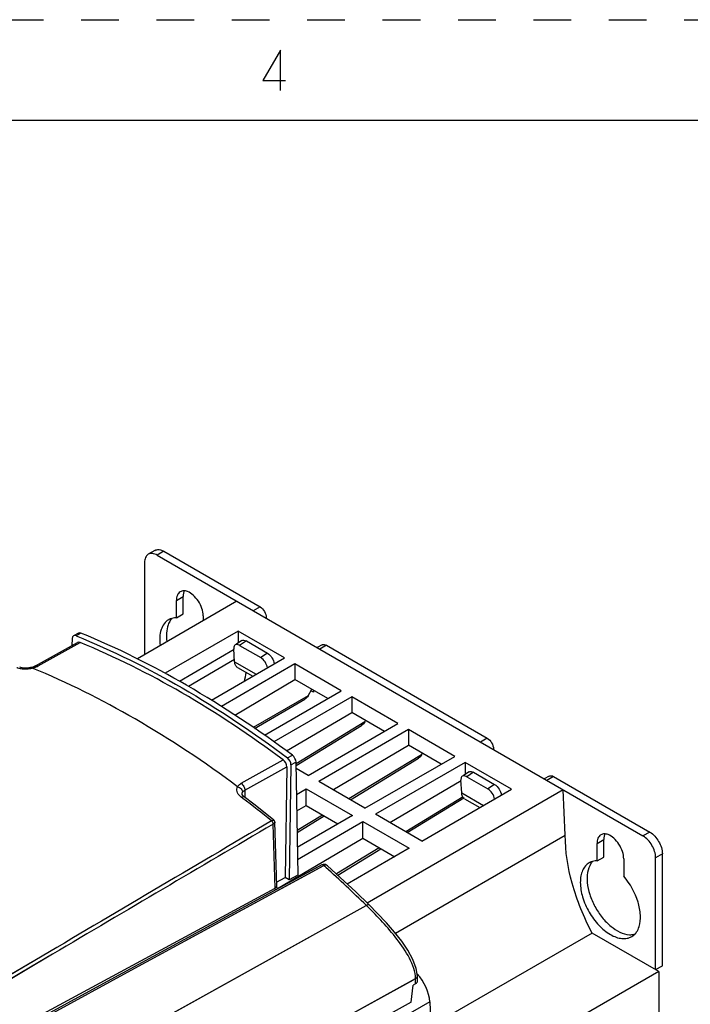
# Paper-space layout '10005496177_1_1' of a CAD drawing. Units: inches. Extents: x 0 to 34, y 0 to 22.
# Drawn here: x 13.5 to 16.9, y 17.1 to 22 of the extents above; entities that cross this region are included whole.
import ezdxf

# ---------------------------------------------------------------- set-up
doc = ezdxf.new("R2010")
doc.units = ezdxf.units.IN
doc.header["$LTSCALE"] = 1.87
doc.header["$MEASUREMENT"] = 0
doc.linetypes.add('HIDDEN', pattern=[0.2, 0.1, -0.1])
doc.layers.get('0').update_dxf_attribs({"linetype": 'CONTINUOUS'})
doc.layers.add('AXIS_PART', color=7, linetype='CONTINUOUS')
doc.layers.add('DEFAULT_2', color=8, linetype='HIDDEN')

psp = doc.layouts.new('10005496177_1_1')

# ---------------------------------------------------------------- linework, layer by layer
at = {"color": 7, "linetype": 'CONTINUOUS'}
for p, q in [((33.5, 21.5), (0.5, 21.5)), ((14.2038, 19.3678), (14.1704, 19.3485)), ((14.2481, 19.3634), (14.2147, 19.3441)), ((14.2147, 19.3441), (16.6262, 17.9518)), ((14.1521, 19.308), (14.1521, 18.8506)), ((14.6108, 19.1155), (14.1167, 18.8302)), ((14.3102, 19.1202), (14.3436, 19.1395)), ((14.3102, 19.0336), (14.3102, 19.1202)), ((14.3102, 19.0336), (14.3436, 19.0529)), ((14.7252, 19.088), (14.6918, 19.0687)), ((14.4428, 19.0437), (14.4428, 19.0185)), ((14.7565, 19.0337), (14.7544, 19.0325)), ((13.8245, 18.9581), (13.8, 18.9445)), ((13.8361, 18.9581), (13.8119, 18.9446)), ((14.6166, 18.9674), (14.2543, 18.7583)), ((14.6166, 18.9674), (14.6166, 18.9086)), ((14.8463, 18.8348), (14.6166, 18.9674)), ((13.6114, 18.7951), (13.82, 18.9113)), ((13.6233, 18.7951), (13.8319, 18.9114)), ((13.7933, 18.9311), (13.7917, 18.8956)), ((14.6352, 18.9208), (14.6081, 18.903)), ((14.6574, 18.9187), (14.6241, 18.8967)), ((15.0329, 18.8997), (15.0087, 18.8857)), ((14.3254, 18.7187), (14.5962, 18.8779)), ((14.599, 18.816), (14.5949, 18.88)), ((14.6241, 18.8967), (14.7285, 18.8365)), ((14.7618, 18.8584), (14.7285, 18.8365)), ((15.0551, 18.8975), (15.0217, 18.8782)), ((14.5983, 18.8264), (14.371, 18.6929)), ((14.4837, 18.6255), (14.8463, 18.8348)), ((14.8985, 18.8047), (14.5335, 18.594)), ((14.599, 18.816), (14.7063, 18.754)), ((14.8985, 18.8047), (14.8985, 18.7272)), ((15.1282, 18.6721), (14.8985, 18.8047)), ((13.5323, 18.7888), (13.5322, 18.7889)), ((13.5904, 18.7874), (13.5866, 18.7866)), ((13.5921, 18.7878), (13.5904, 18.7874)), ((13.5904, 18.7874), (13.5946, 18.7845)), ((13.5904, 18.7874), (13.5904, 18.7874)), ((14.6135, 18.7875), (14.6889, 18.744)), ((14.5998, 18.5516), (14.8985, 18.7272)), ((15.0611, 18.6334), (14.8985, 18.7272)), ((14.7472, 18.4521), (15.1282, 18.6721)), ((14.9635, 18.6469), (14.9818, 18.6791)), ((14.9904, 18.6651), (14.9779, 18.6723)), ((14.9904, 18.6742), (14.9904, 18.6651)), ((14.9635, 18.6469), (14.6916, 18.49)), ((14.6986, 18.4852), (14.9475, 18.63)), ((15.1804, 18.642), (14.7937, 18.4187)), ((15.1804, 18.642), (15.1804, 18.5645)), ((15.41, 18.5094), (15.1804, 18.642)), ((14.8559, 18.3737), (15.1804, 18.5645)), ((15.3429, 18.4706), (15.1804, 18.5645)), ((15.2454, 18.5172), (14.904, 18.3097)), ((14.9643, 18.252), (15.41, 18.5094)), ((15.2454, 18.5172), (15.2495, 18.5246)), ((14.9041, 18.3008), (15.2297, 18.5001)), ((15.4622, 18.4792), (15.0165, 18.2219)), ((15.4622, 18.4792), (15.4622, 18.4017)), ((15.6919, 18.3466), (15.4622, 18.4792)), ((15.8527, 18.437), (15.8193, 18.4177)), ((15.087, 18.1811), (15.4622, 18.4017)), ((15.6248, 18.3079), (15.4622, 18.4017)), ((15.5272, 18.3545), (15.5313, 18.3618)), ((15.884, 18.3828), (15.8819, 18.3816)), ((14.6318, 18.2128), (14.8404, 18.3291)), ((14.8617, 18.3384), (14.886, 18.3519)), ((14.8789, 18.3043), (14.9038, 18.3182)), ((14.9038, 18.3182), (14.9122, 17.7569)), ((15.5272, 18.3545), (15.1665, 18.1352)), ((15.1741, 18.1308), (15.5116, 18.3374)), ((15.2461, 18.0893), (15.6919, 18.3466)), ((15.7441, 18.3165), (15.2983, 18.0591)), ((15.7441, 18.3165), (15.7441, 18.2577)), ((15.9738, 18.1839), (15.7441, 18.3165)), ((14.6494, 18.1788), (14.8577, 18.2949)), ((14.8577, 18.2949), (14.8496, 17.7457)), ((14.8789, 18.3043), (14.8705, 17.7336)), ((14.9643, 18.252), (14.9043, 18.2866)), ((15.7627, 18.2699), (15.7355, 18.252)), ((15.7849, 18.2677), (15.7515, 18.2458)), ((15.2461, 18.0893), (15.0165, 18.2219)), ((15.3689, 18.0184), (15.7236, 18.227)), ((15.7264, 18.1651), (15.7224, 18.2291)), ((15.7515, 18.2458), (15.8559, 18.1855)), ((16.1604, 18.2488), (16.1362, 18.2348)), ((16.1826, 18.2466), (16.1492, 18.2273)), ((14.6494, 18.1788), (14.65, 18.143)), ((14.9062, 18.1582), (14.9538, 18.1857)), ((14.9538, 18.1028), (14.9538, 18.1857)), ((14.9538, 18.1857), (15.1835, 18.0531)), ((16.2302, 18.1805), (15.2572, 17.6188)), ((15.528, 17.9265), (15.9738, 18.1839)), ((15.8893, 18.2074), (15.8559, 18.1855)), ((16.2402, 17.9553), (16.2302, 18.1805)), ((14.6405, 18.1379), (14.6322, 18.1442)), ((14.6405, 18.1378), (14.6322, 18.1442)), ((14.6365, 18.1585), (14.6365, 18.1587)), ((14.6367, 18.1573), (14.6365, 18.1587)), ((14.6465, 18.1456), (14.6465, 18.1456)), ((15.7331, 18.1456), (15.4484, 17.9725)), ((15.456, 17.9681), (15.737, 18.1401)), ((15.7264, 18.1651), (15.8338, 18.1031)), ((15.741, 18.1366), (15.8164, 18.093)), ((14.9075, 18.0756), (14.9538, 18.1028)), ((14.9538, 18.1028), (15.1117, 18.0117)), ((14.8083, 17.705), (14.799, 18.0195)), ((15.0356, 18.0556), (14.9089, 17.9786)), ((14.9091, 17.9686), (15.0436, 18.051)), ((15.1835, 18.0531), (14.9102, 17.8953)), ((14.9111, 17.8355), (15.2357, 18.023)), ((15.2357, 17.9401), (15.2357, 18.023)), ((15.2357, 18.023), (15.4654, 17.8904)), ((15.528, 17.9265), (15.2983, 18.0591)), ((14.8, 17.6932), (14.7907, 18.0106)), ((16.6596, 17.9711), (16.6262, 17.9518)), ((14.8126, 17.6913), (15.2357, 17.9401)), ((15.2357, 17.9401), (15.3936, 17.8489)), ((15.3976, 17.4689), (16.2402, 17.9553)), ((16.3981, 17.9148), (16.4315, 17.9341)), ((15.3174, 17.8929), (15.1041, 17.7632)), ((15.1109, 17.757), (15.3255, 17.8882)), ((15.4654, 17.8904), (15.1582, 17.713)), ((16.3981, 17.8281), (16.3981, 17.9148)), ((16.3981, 17.8281), (16.4315, 17.8474)), ((16.5307, 17.8382), (16.5307, 17.7516)), ((16.7223, 17.8626), (16.6889, 17.8434)), ((16.6889, 17.2888), (16.6889, 17.8434)), ((15.0315, 17.8087), (13.966, 17.2292)), ((14.0863, 17.286), (15.0413, 17.8057)), ((14.0863, 17.286), (15.0349, 17.8022)), ((15.039, 17.811), (15.0314, 17.8086)), ((15.0327, 17.8091), (15.0315, 17.8087)), ((15.06, 17.8033), (15.06, 17.8033)), ((14.8078, 17.7224), (14.8496, 17.7457)), ((14.8705, 17.7336), (14.8496, 17.7457)), ((14.9122, 17.7569), (14.8705, 17.7336)), ((11.9532, 16.1552), (14.8, 17.6932)), ((14.8089, 17.7009), (14.8083, 17.705)), ((14.811, 17.6943), (14.8089, 17.7009)), ((14.8133, 17.69), (14.811, 17.6943)), ((12.3032, 15.9673), (15.2526, 17.6077)), ((16.374, 17.4704), (15.5736, 17.0083)), ((13.6953, 17.3653), (12.7408, 16.8019)), ((13.6953, 17.3653), (13.5857, 17.3007)), ((13.6072, 17.3341), (12.7176, 16.8087)), ((13.5857, 17.3007), (13.4725, 17.2339)), ((13.5766, 17.3161), (13.4837, 17.2613)), ((13.6072, 17.3342), (13.5766, 17.3161)), ((16.6889, 17.2888), (16.7223, 17.3081)), ((13.6806, 17.0654), (14.0863, 17.286)), ((14.5151, 16.7049), (15.4973, 17.2443)), ((14.7956, 16.8589), (15.487, 17.2386)), ((15.4977, 17.2192), (15.4973, 17.2443)), ((15.5067, 17.2316), (15.5063, 17.2566)), ((16.7045, 17.2796), (15.5909, 16.6366)), ((16.7045, 17.2796), (16.7045, 8.6107)), ((13.966, 17.2292), (12.9148, 16.6578)), ((15.4748, 17.1281), (15.4856, 17.2124)), ((15.4977, 17.2192), (15.4856, 17.2124)), ((15.4748, 17.1281), (12.5516, 15.4983)), ((15.5679, 17.1299), (15.3445, 17.0009)), ((15.5679, 17.1299), (15.5909, 16.6366))]:
    psp.add_line(p, q, dxfattribs=at)
at = {"color": 3, "linetype": 'CONTINUOUS'}
for p, q in [((14.2481, 19.3634), (14.7252, 19.088)), ((14.3436, 19.0529), (14.3436, 19.1395)), ((14.7565, 19.0337), (14.7565, 19.0313)), ((14.6574, 18.9187), (14.7618, 18.8584)), ((15.0551, 18.8975), (15.8527, 18.437)), ((15.884, 18.3828), (15.884, 18.3804)), ((15.7849, 18.2677), (15.8893, 18.2074)), ((16.1826, 18.2466), (16.6596, 17.9711)), ((16.4315, 17.8474), (16.4315, 17.9341)), ((16.7223, 17.3081), (16.7223, 17.8626))]:
    psp.add_line(p, q, dxfattribs=at)
at = {"color": 2, "linetype": 'CONTINUOUS'}
psp.add_lwpolyline([(14.8268, 21.6481), (14.8268, 21.8481), (14.7393, 21.6981), (14.8518, 21.6981)], dxfattribs=at)
at = {"color": 7, "linetype": 'CONTINUOUS'}
for points in [[(13.5866, 18.7866), (13.5689, 18.7844), (13.552, 18.7846), (13.538, 18.787), (13.5323, 18.7888)], [(13.6114, 18.7951), (13.6059, 18.7924), (13.5921, 18.7878)], [(14.6465, 18.1456), (14.6401, 18.1516), (14.6367, 18.1573)], [(14.7935, 18.0306), (14.7502, 18.0653), (14.6938, 18.1095), (14.6465, 18.1456)], [(14.799, 18.0195), (14.7989, 18.0213), (14.7963, 18.0276), (14.7935, 18.0307)], [(15.06, 17.8033), (15.0496, 17.8097), (15.039, 17.811)], [(15.2663, 17.61), (15.2, 17.6739), (15.1234, 17.7456), (15.06, 17.8033)], [(12.3032, 15.9673), (13.735, 16.7637), (15.2526, 17.6077)], [(15.5063, 17.2566), (15.5007, 17.295), (15.4841, 17.3395), (15.4592, 17.3846), (15.4284, 17.4297), (15.3926, 17.4751), (15.3524, 17.5213), (15.3075, 17.5689), (15.2663, 17.61)]]:
    psp.add_lwpolyline(points, dxfattribs=at)
for centre, radius, start, end in [((14.3453, 19.136), 0.0313, 119.9577, 122.9972), ((14.306, 18.963), 0.0701, 115.7129, 119.9984), ((13.5599, 18.9329), 0.1524, 275.5544, 281.8176), ((13.5619, 18.9229), 0.1422, 281.8477, 283.2795), ((13.572, 18.8912), 0.109, 290.3726, 292.4777), ((14.079, 18.8475), 0.5834, 347.1725, 351.6276), ((14.6776, 18.2043), 0.0753, 227.4025, 232.8994), ((10.9282, 13.2606), 6.1294, 51.04127, 52.72392), ((16.4332, 17.9305), 0.0313, 119.9577, 122.9972), ((10.4829, 12.733), 6.8199, 47.92796, 48.05678), ((10.3266, 12.5626), 7.0511, 45.68494, 47.91291), ((16.3939, 17.7575), 0.0701, 115.7129, 119.9984), ((13.4545, 15.7662), 2.5737, 45.5032, 45.6838)]:
    psp.add_arc(centre, radius, start, end, dxfattribs=at)
at = {"color": 3, "linetype": 'CONTINUOUS'}
for centre, radius, start, end in [((14.3494, 18.9727), 0.0841, 142.9258, 145.8238), ((14.3456, 18.9756), 0.0792, 136.6874, 142.9484), ((16.4335, 17.7701), 0.0792, 136.6874, 142.9484), ((16.4373, 17.7672), 0.0841, 142.9258, 145.8238)]:
    psp.add_arc(centre, radius, start, end, dxfattribs=at)
at = {"color": 7, "linetype": 'CONTINUOUS'}
for centre, major_axis, ratio, start_param, end_param in [((13.8142, 18.9186), (-0.014, 0.026), 0.597147, -0.622408, 0.786186), ((13.8391, 18.9325), (-0.0148, 0.0256), 0.577353, -0.64049, -0.008728), ((13.8341, 18.8854), (-0.014, 0.026), 0.597147, -0.62736, 0.009354), ((14.8368, 18.3065), (-0.014, 0.026), 0.597147, -2.3205, -0.906954), ((14.858, 18.3159), (-0.014, 0.026), 0.597147, -2.3205, -0.911906), ((14.883, 18.3298), (-0.0148, 0.0256), 0.577353, -2.338582, -0.929988), ((15.4635, 17.1901), (-0.0793, 0.1246), 0.546382, -2.379764, -1.26711), ((15.4772, 17.2315), (0.0295, 0), 0.577345, -0.802696, 0.008729)]:
    psp.add_ellipse(centre, major_axis=major_axis, ratio=ratio, start_param=start_param, end_param=end_param, dxfattribs=at)
for points, knots in [([(14.1704, 19.3485), (14.1644, 19.3451), (14.1541, 19.3322), (14.1521, 19.3164), (14.1521, 19.308)], [0, 0, 0, 0, 0.449175, 1, 1, 1, 1]), ([(14.2147, 19.3441), (14.2074, 19.3484), (14.1927, 19.3544), (14.1764, 19.352), (14.1704, 19.3485)], [0, 0, 0, 0, 0.550824, 1, 1, 1, 1]), ([(14.3282, 19.1623), (14.3223, 19.1584), (14.3123, 19.1449), (14.3102, 19.1289), (14.3102, 19.1202)], [0, 0, 0, 0, 0.450227, 1, 1, 1, 1]), ([(14.365, 19.164), (14.3589, 19.1662), (14.3468, 19.169), (14.3345, 19.1659), (14.3296, 19.1631)], [0, 0, 0, 0, 0.535556, 1, 1, 1, 1]), ([(14.4428, 19.0437), (14.4428, 19.0558), (14.4377, 19.0814), (14.4206, 19.1166), (14.3963, 19.146), (14.3756, 19.16), (14.365, 19.164)], [0, 0, 0, 0, 0.243146, 0.512092, 0.77435, 1, 1, 1, 1]), ([(14.271, 19.0237), (14.2625, 19.0188), (14.2467, 19.0044), (14.2322, 18.9742), (14.226, 18.9371), (14.2275, 18.9105), (14.2294, 18.8966)], [0, 0, 0, 0, 0.208759, 0.43856, 0.701592, 1, 1, 1, 1]), ([(14.3102, 19.0336), (14.3071, 19.0336), (14.2953, 19.0331), (14.2835, 19.03), (14.2756, 19.0261)], [0, 0, 0, 0, 0.260072, 1, 1, 1, 1]), ([(14.886, 18.3519), (14.7178, 18.4773), (14.3801, 18.7024), (14.0167, 18.8842), (13.8361, 18.9581)], [0, 0, 0, 0, 0.518027, 1, 1, 1, 1]), ([(13.8119, 18.9446), (13.9931, 18.8714), (14.357, 18.6903), (14.6943, 18.4644), (14.8617, 18.3384)], [0, 0, 0, 0, 0.482618, 1, 1, 1, 1]), ([(14.8404, 18.3291), (14.6793, 18.4493), (14.3549, 18.6654), (14.0058, 18.84), (13.8319, 18.9114)], [0, 0, 0, 0, 0.516791, 1, 1, 1, 1]), ([(14.6019, 18.8989), (14.6007, 18.8981), (14.5955, 18.8932), (14.5946, 18.8854), (14.5949, 18.88)], [0, 0, 0, 0, 0.217082, 1, 1, 1, 1]), ([(14.6123, 18.901), (14.6113, 18.9011), (14.6077, 18.9013), (14.6041, 18.9003), (14.6019, 18.8989)], [0, 0, 0, 0, 0.272489, 1, 1, 1, 1]), ([(14.6241, 18.8967), (14.6231, 18.8973), (14.6194, 18.8993), (14.6153, 18.9006), (14.6123, 18.901)], [0, 0, 0, 0, 0.272793, 1, 1, 1, 1]), ([(14.6135, 18.7875), (14.6092, 18.79), (14.6016, 18.7989), (14.5993, 18.81), (14.599, 18.816)], [0, 0, 0, 0, 0.456035, 1, 1, 1, 1]), ([(14.7618, 18.7857), (14.7606, 18.796), (14.752, 18.8156), (14.7374, 18.8313), (14.7285, 18.8365)], [0, 0, 0, 0, 0.499767, 1, 1, 1, 1]), ([(13.5184, 18.7873), (13.5197, 18.7868), (13.5251, 18.7848), (13.5307, 18.7834), (13.535, 18.7826)], [0, 0, 0, 0, 0.234569, 1, 1, 1, 1]), ([(13.535, 18.7826), (13.5381, 18.782), (13.5512, 18.7801), (13.5646, 18.7802), (13.5747, 18.7812)], [0, 0, 0, 0, 0.236797, 1, 1, 1, 1]), ([(13.5946, 18.7844), (13.5985, 18.7854), (13.6037, 18.7868), (13.6088, 18.7886), (13.61, 18.7891)], [0, 0, 0, 0, 0.756526, 1, 1, 1, 1]), ([(14.6141, 18.1958), (14.451, 18.3173), (14.1229, 18.5357), (13.7701, 18.7124), (13.5946, 18.7844)], [0, 0, 0, 0, 0.517289, 1, 1, 1, 1]), ([(13.6115, 18.7952), (13.6123, 18.7956), (13.6161, 18.7971), (13.6204, 18.7963), (13.6233, 18.7951)], [0, 0, 0, 0, 0.229821, 1, 1, 1, 1]), ([(15.7294, 18.248), (15.7281, 18.2471), (15.723, 18.2422), (15.7221, 18.2345), (15.7224, 18.2291)], [0, 0, 0, 0, 0.217082, 1, 1, 1, 1]), ([(15.7397, 18.2501), (15.7388, 18.2502), (15.7352, 18.2504), (15.7315, 18.2494), (15.7294, 18.248)], [0, 0, 0, 0, 0.272489, 1, 1, 1, 1]), ([(15.7515, 18.2458), (15.7506, 18.2464), (15.7468, 18.2483), (15.7428, 18.2497), (15.7397, 18.2501)], [0, 0, 0, 0, 0.272793, 1, 1, 1, 1]), ([(14.6267, 18.1488), (14.6199, 18.1551), (14.6113, 18.1667), (14.6096, 18.1843), (14.6122, 18.1923), (14.6141, 18.1958)], [0, 0, 0, 0, 0.533667, 0.768071, 1, 1, 1, 1]), ([(14.6141, 18.1958), (14.615, 18.1975), (14.6196, 18.2045), (14.6263, 18.2098), (14.6318, 18.2128)], [0, 0, 0, 0, 0.232906, 1, 1, 1, 1]), ([(14.6141, 18.1958), (14.6206, 18.1939), (14.6322, 18.1869), (14.6386, 18.1744), (14.6388, 18.1684)], [0, 0, 0, 0, 0.531946, 1, 1, 1, 1]), ([(14.6318, 18.2128), (14.6371, 18.2089), (14.6455, 18.1983), (14.6494, 18.1853), (14.6494, 18.1788)], [0, 0, 0, 0, 0.506034, 1, 1, 1, 1]), ([(14.6388, 18.1684), (14.6393, 18.1695), (14.642, 18.1737), (14.6461, 18.177), (14.6494, 18.1788)], [0, 0, 0, 0, 0.237373, 1, 1, 1, 1]), ([(15.8893, 18.1348), (15.8881, 18.145), (15.8795, 18.1647), (15.8649, 18.1803), (15.8559, 18.1855)], [0, 0, 0, 0, 0.499767, 1, 1, 1, 1]), ([(14.6322, 18.1442), (14.6336, 18.145), (14.6379, 18.1471), (14.6438, 18.1477), (14.6465, 18.1456)], [0, 0, 0, 0, 0.316428, 1, 1, 1, 1]), ([(15.741, 18.1366), (15.7366, 18.1391), (15.729, 18.148), (15.7268, 18.1591), (15.7264, 18.1651)], [0, 0, 0, 0, 0.456035, 1, 1, 1, 1]), ([(14.7822, 18.0268), (14.7846, 18.0282), (14.7878, 18.0299), (14.7917, 18.031), (14.7931, 18.0309), (14.7935, 18.0307)], [0, 0, 0, 0, 0.68089, 0.883209, 1, 1, 1, 1]), ([(14.7907, 18.0106), (14.7906, 18.0121), (14.7895, 18.0182), (14.7859, 18.0239), (14.7822, 18.0268)], [0, 0, 0, 0, 0.236353, 1, 1, 1, 1]), ([(14.799, 18.0195), (14.7991, 18.018), (14.7963, 18.0142), (14.7929, 18.012), (14.7907, 18.0106)], [0, 0, 0, 0, 0.369978, 1, 1, 1, 1]), ([(16.374, 17.4704), (16.3323, 17.5487), (16.2677, 17.7062), (16.24, 17.8752), (16.2402, 17.9553)], [0, 0, 0, 0, 0.525497, 1, 1, 1, 1]), ([(16.4161, 17.9568), (16.4102, 17.953), (16.4002, 17.9395), (16.3981, 17.9234), (16.3981, 17.9148)], [0, 0, 0, 0, 0.450227, 1, 1, 1, 1]), ([(16.4529, 17.9585), (16.4469, 17.9608), (16.4347, 17.9635), (16.4224, 17.9605), (16.4176, 17.9577)], [0, 0, 0, 0, 0.535556, 1, 1, 1, 1]), ([(16.5307, 17.8382), (16.5307, 17.8504), (16.5257, 17.876), (16.5086, 17.9111), (16.4842, 17.9405), (16.4635, 17.9546), (16.4529, 17.9585)], [0, 0, 0, 0, 0.243146, 0.512092, 0.77435, 1, 1, 1, 1]), ([(16.6889, 17.8434), (16.6889, 17.8648), (16.6742, 17.9072), (16.6448, 17.9411), (16.6262, 17.9518)], [0, 0, 0, 0, 0.500001, 1, 1, 1, 1]), ([(16.3981, 17.8281), (16.3951, 17.8282), (16.3832, 17.8276), (16.3714, 17.8245), (16.3635, 17.8207)], [0, 0, 0, 0, 0.260072, 1, 1, 1, 1]), ([(15.0413, 17.8057), (15.0406, 17.8063), (15.0382, 17.8083), (15.0349, 17.8096), (15.0327, 17.8091)], [0, 0, 0, 0, 0.29918, 1, 1, 1, 1]), ([(15.06, 17.8033), (15.0576, 17.8055), (15.0513, 17.809), (15.0442, 17.8073), (15.0413, 17.8057)], [0, 0, 0, 0, 0.493672, 1, 1, 1, 1]), ([(16.3589, 17.8182), (16.3519, 17.8142), (16.3389, 17.8033), (16.325, 17.7806), (16.3168, 17.7526), (16.3132, 17.7078), (16.3243, 17.6455), (16.3563, 17.573), (16.4031, 17.509), (16.4515, 17.4683), (16.4921, 17.4489), (16.5204, 17.4421), (16.547, 17.4427), (16.563, 17.4486), (16.57, 17.4526)], [0, 0, 0, 0, 0.045426, 0.094067, 0.148146, 0.208599, 0.346849, 0.499997, 0.653144, 0.791392, 0.851848, 0.905931, 0.954572, 1, 1, 1, 1]), ([(16.607, 17.502), (16.6127, 17.52), (16.6162, 17.5621), (16.5987, 17.6506), (16.5626, 17.7149), (16.5307, 17.7516)], [0, 0, 0, 0, 0.210349, 0.458517, 1, 1, 1, 1]), ([(14.8, 17.6932), (14.8024, 17.6946), (14.8065, 17.6978), (14.8084, 17.7028), (14.8083, 17.705)], [0, 0, 0, 0, 0.554821, 1, 1, 1, 1]), ([(14.8031, 17.6845), (14.8027, 17.6852), (14.8013, 17.6879), (14.8003, 17.6909), (14.8, 17.6932)], [0, 0, 0, 0, 0.269533, 1, 1, 1, 1]), ([(15.2526, 17.6077), (15.2552, 17.6092), (15.2594, 17.6115), (15.265, 17.6113), (15.2663, 17.61)], [0, 0, 0, 0, 0.623559, 1, 1, 1, 1]), ([(15.4973, 17.2443), (15.4971, 17.2613), (15.4898, 17.2969), (15.4599, 17.3641), (15.4066, 17.4413), (15.3347, 17.5249), (15.2839, 17.5769), (15.2584, 17.6021)], [0, 0, 0, 0, 0.116514, 0.244368, 0.502608, 0.75439, 1, 1, 1, 1]), ([(16.5891, 17.4686), (16.591, 17.4709), (16.5987, 17.481), (16.6041, 17.4928), (16.607, 17.502)], [0, 0, 0, 0, 0.237717, 1, 1, 1, 1]), ([(15.4973, 17.2443), (15.4999, 17.2457), (15.5043, 17.2489), (15.5064, 17.2542), (15.5063, 17.2566)], [0, 0, 0, 0, 0.555056, 1, 1, 1, 1])]:
    psp.add_open_spline(points, degree=3, knots=knots, dxfattribs=at)
at = {"color": 3, "linetype": 'CONTINUOUS'}
for points, knots in [([(14.2038, 19.3678), (14.2098, 19.3713), (14.2261, 19.3737), (14.2408, 19.3677), (14.2481, 19.3634)], [0, 0, 0, 0, 0.449176, 1, 1, 1, 1]), ([(14.3467, 19.1606), (14.3461, 19.159), (14.3443, 19.1521), (14.3436, 19.145), (14.3436, 19.1395)], [0, 0, 0, 0, 0.235127, 1, 1, 1, 1]), ([(14.7252, 19.088), (14.7345, 19.0826), (14.7492, 19.0657), (14.7565, 19.0445), (14.7565, 19.0337)], [0, 0, 0, 0, 0.499999, 1, 1, 1, 1]), ([(14.2799, 19.0199), (14.2755, 19.0135), (14.2595, 18.9813), (14.259, 18.9435), (14.2628, 18.9159)], [0, 0, 0, 0, 0.217381, 1, 1, 1, 1]), ([(14.6352, 18.9208), (14.6381, 18.9227), (14.6464, 18.924), (14.6536, 18.9208), (14.6574, 18.9187)], [0, 0, 0, 0, 0.437377, 1, 1, 1, 1]), ([(15.0329, 18.8997), (15.0359, 18.9014), (15.0441, 18.9027), (15.0514, 18.8996), (15.0551, 18.8975)], [0, 0, 0, 0, 0.449251, 1, 1, 1, 1]), ([(14.7618, 18.8584), (14.7711, 18.853), (14.7861, 18.8366), (14.7946, 18.8161), (14.7953, 18.8055)], [0, 0, 0, 0, 0.504581, 1, 1, 1, 1]), ([(15.8527, 18.437), (15.862, 18.4317), (15.8767, 18.4147), (15.884, 18.3935), (15.884, 18.3828)], [0, 0, 0, 0, 0.499999, 1, 1, 1, 1]), ([(15.7627, 18.2699), (15.7655, 18.2718), (15.7738, 18.2731), (15.7811, 18.2699), (15.7849, 18.2677)], [0, 0, 0, 0, 0.437377, 1, 1, 1, 1]), ([(16.1604, 18.2488), (16.1634, 18.2505), (16.1716, 18.2517), (16.1789, 18.2487), (16.1826, 18.2466)], [0, 0, 0, 0, 0.449251, 1, 1, 1, 1]), ([(15.8893, 18.2074), (15.8986, 18.2021), (15.9135, 18.1857), (15.9221, 18.1651), (15.9228, 18.1546)], [0, 0, 0, 0, 0.504581, 1, 1, 1, 1]), ([(16.6596, 17.9711), (16.6782, 17.9604), (16.7076, 17.9265), (16.7223, 17.8841), (16.7223, 17.8626)], [0, 0, 0, 0, 0.499999, 1, 1, 1, 1]), ([(16.4346, 17.9552), (16.4341, 17.9536), (16.4322, 17.9467), (16.4315, 17.9395), (16.4315, 17.9341)], [0, 0, 0, 0, 0.235127, 1, 1, 1, 1]), ([(16.3678, 17.8144), (16.3499, 17.7881), (16.3444, 17.7311), (16.3605, 17.6598), (16.386, 17.6009), (16.4219, 17.547), (16.4745, 17.4927), (16.5258, 17.464), (16.5592, 17.4621)], [0, 0, 0, 0, 0.212581, 0.34703, 0.491904, 0.638146, 0.776419, 1, 1, 1, 1]), ([(16.5592, 17.4621), (16.5616, 17.462), (16.5709, 17.4618), (16.5803, 17.4631), (16.587, 17.465)], [0, 0, 0, 0, 0.259613, 1, 1, 1, 1])]:
    psp.add_open_spline(points, degree=3, knots=knots, dxfattribs=at)
for points in [[(14.3492, 19.167), (14.3482, 19.1649), (14.3473, 19.1628), (14.3467, 19.1606)], [(16.4371, 17.9615), (16.4361, 17.9595), (16.4353, 17.9573), (16.4346, 17.9552)]]:
    psp.add_open_spline(points, degree=3, dxfattribs=at)
at = {"color": 7, "linetype": 'CONTINUOUS'}
for points in [[(13.6137, 18.7905), (13.617, 18.7919), (13.6202, 18.7934), (13.6233, 18.7951)], [(14.9635, 18.6469), (14.9596, 18.6402), (14.9542, 18.6339), (14.9475, 18.63)], [(15.2454, 18.5172), (15.2416, 18.5105), (15.2363, 18.5041), (15.2297, 18.5001)], [(15.5272, 18.3545), (15.5234, 18.3477), (15.5182, 18.3414), (15.5116, 18.3374)], [(14.6365, 18.1587), (14.6365, 18.162), (14.6373, 18.1654), (14.6388, 18.1684)], [(14.7822, 18.0268), (14.3904, 17.7961), (13.9987, 17.5653), (13.6072, 17.3342)], [(14.7907, 18.0106), (14.4254, 17.7957), (14.0603, 17.5806), (13.6953, 17.3653)], [(16.57, 17.4526), (16.5772, 17.4567), (16.5837, 17.4622), (16.5891, 17.4686)]]:
    psp.add_open_spline(points, degree=3, dxfattribs=at)
at = {"layer": 'AXIS_PART', "color": 7, "linetype": 'CONTINUOUS'}
psp.add_line((16.7045, 17.2796), (16.374, 17.4704), dxfattribs=at)
at = {"layer": 'DEFAULT_2', "color": 8, "linetype": 'HIDDEN'}
psp.add_line((0, 22), (34, 22), dxfattribs=at)

doc.saveas('drawing.dxf')
